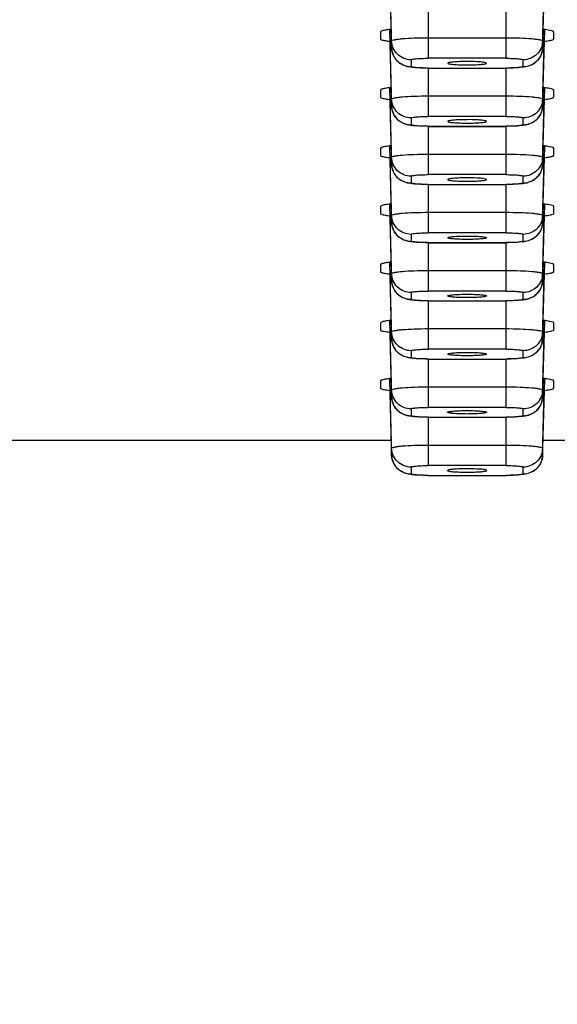
# Model space of a CAD drawing. Units: millimetres. Extents: x 270 to 2647, y 197 to 1879.
# Drawn here: x 887 to 901, y 1476 to 1502 of the extents above; entities that cross this region are included whole.
import ezdxf

# ---------------------------------------------------------------- set-up
doc = ezdxf.new("R2010")
doc.units = ezdxf.units.MM
doc.header["$LTSCALE"] = 16.335
doc.header["$PDMODE"] = 3
doc.header["$PDSIZE"] = 8
doc.layers.get('0').update_dxf_attribs({"linetype": 'CONTINUOUS'})
doc.layers.get('Defpoints').update_dxf_attribs({"linetype": 'CONTINUOUS'})
doc.layers.add('F2M8821SCDIM', color=7, linetype='CONTINUOUS')
doc.styles.get("Standard").update_dxf_attribs({"font": 'txt', "width": 0.85})
doc.dimstyles.new('DIMSTYLE_2', dxfattribs={"dimtxt": 18.4, "dimasz": 19.2, "dimexe": 2, "dimexo": 0.8, "dimgap": 0.575, "dimtad": 1, "dimdsep": 46, "dimtxsty": 'Standard', "dimblk": '_FILLED', "dimblk1": '_FILLED', "dimblk2": '_FILLED', "dimcen": 0.09, "dimclrt": 3, "dimazin": 2, "dimtp": 0.2, "dimtm": 0.2, "dimtfac": 1, "dimtofl": 0, "dimtmove": 0, "dimatfit": 3, "dimldrblk": '_FILLED', "dimfxl": 0, "dimtolj": 1, "dimarcsym": 0})

# ---------------------------------------------------------------- blocks, each defined once
blk = doc.blocks.new('_FILLED')
at = {"color": 0, "linetype": 'ByBlock'}
blk.add_solid([(0, 0), (-1, 0.2143), (-1, -0.2143)], dxfattribs=at)
blk = doc.blocks.new('*D8')
at = {"layer": 'Defpoints', "color": 0, "linetype": 'Continuous', "transparency": 16777216}
for p in [(1050.248, 1501.268), (790.75, 1499.696), (1050.248, 1437.333)]:
    blk.add_point(p, dxfattribs=at)
at = {"layer": 'F2M8821SCDIM', "color": 0, "linetype": 'Continuous', "lineweight": -2, "transparency": 16777216}
for p, q in [((1050.248, 1500.468), (1050.248, 1435.333)), ((790.75, 1498.896), (790.75, 1435.333)), ((809.95, 1437.333), (1031.048, 1437.333))]:
    blk.add_line(p, q, dxfattribs=at)
at = {"layer": 'F2M8821SCDIM', "color": 0, "linetype": 'Continuous', "lineweight": -2, "transparency": 16777216, "xscale": 19.2, "yscale": 19.2, "zscale": 19.2, "rotation": 180}
blk.add_blockref('_FILLED', (790.75, 1437.333), dxfattribs=at)
at = {"layer": 'F2M8821SCDIM', "color": 0, "linetype": 'Continuous', "lineweight": -2, "transparency": 16777216, "xscale": 19.2, "yscale": 19.2, "zscale": 19.2}
blk.add_blockref('_FILLED', (1050.248, 1437.333), dxfattribs=at)
at = {"layer": 'F2M8821SCDIM', "color": 3, "linetype": 'Continuous', "lineweight": 13, "transparency": 16777216, "insert": (982.605, 1447.108), "char_height": 18.4, "attachment_point": 5}
blk.add_mtext('\\A1;260', dxfattribs=at)

msp = doc.modelspace()

# ---------------------------------------------------------------- linework, layer by layer
at = {"color": 7, "linetype": 'Continuous'}
for p, q in [((896.893, 1502.959), (896.943, 1500.999)), ((896.943, 1501.174), (896.898, 1502.96)), ((900.872, 1502.96), (900.827, 1501.174)), ((900.827, 1500.999), (900.877, 1502.959)), ((897.885, 1501.972), (897.885, 1500.727)), ((899.885, 1500.727), (899.885, 1501.972)), ((896.655, 1501.403), (896.655, 1501.228)), ((896.893, 1501.462), (896.943, 1499.502)), ((896.943, 1499.677), (896.898, 1501.463)), ((900.872, 1501.463), (900.827, 1499.677)), ((900.827, 1499.502), (900.877, 1501.462)), ((901.115, 1501.228), (901.115, 1501.402)), ((896.655, 1501.228), (896.655, 1501.228)), ((896.943, 1500.999), (896.943, 1501.174)), ((897.885, 1501.256), (899.885, 1501.256)), ((900.827, 1501.174), (900.827, 1500.999)), ((901.115, 1501.228), (901.115, 1501.228)), ((897.443, 1500.688), (897.443, 1500.514)), ((899.885, 1500.727), (897.885, 1500.727)), ((900.327, 1500.514), (900.327, 1500.688)), ((897.885, 1500.475), (897.885, 1499.23)), ((897.885, 1500.475), (899.885, 1500.475)), ((897.885, 1500.473), (899.885, 1500.473)), ((899.885, 1499.23), (899.885, 1500.475)), ((900.316, 1500.494), (900.206, 1500.484)), ((896.655, 1499.906), (896.655, 1499.731)), ((896.893, 1499.966), (896.943, 1498.005)), ((896.943, 1498.18), (896.898, 1499.966)), ((900.872, 1499.966), (900.827, 1498.18)), ((900.827, 1498.005), (900.877, 1499.965)), ((901.115, 1499.731), (901.115, 1499.905)), ((896.655, 1499.731), (896.655, 1499.731)), ((896.943, 1499.502), (896.943, 1499.677)), ((897.885, 1499.759), (899.885, 1499.759)), ((900.827, 1499.677), (900.827, 1499.502)), ((901.115, 1499.731), (901.115, 1499.731)), ((897.443, 1499.191), (897.443, 1499.017)), ((899.885, 1499.23), (897.885, 1499.23)), ((900.327, 1499.017), (900.327, 1499.191)), ((897.885, 1498.978), (897.885, 1497.733)), ((897.885, 1498.978), (899.885, 1498.978)), ((897.885, 1498.976), (899.885, 1498.976)), ((899.885, 1497.733), (899.885, 1498.978)), ((900.316, 1498.997), (900.206, 1498.987)), ((896.655, 1498.409), (896.655, 1498.234)), ((896.893, 1498.469), (896.943, 1496.508)), ((896.943, 1496.683), (896.898, 1498.469)), ((900.872, 1498.469), (900.827, 1496.683)), ((900.827, 1496.508), (900.877, 1498.468)), ((901.115, 1498.234), (901.115, 1498.408)), ((896.655, 1498.234), (896.655, 1498.234)), ((896.943, 1498.005), (896.943, 1498.18)), ((897.885, 1498.262), (899.885, 1498.262)), ((900.827, 1498.18), (900.827, 1498.005)), ((901.115, 1498.234), (901.115, 1498.234)), ((897.443, 1497.694), (897.443, 1497.52)), ((899.885, 1497.733), (897.885, 1497.733)), ((900.327, 1497.52), (900.327, 1497.694)), ((897.885, 1497.481), (897.885, 1496.236)), ((897.885, 1497.481), (899.885, 1497.481)), ((897.885, 1497.479), (899.885, 1497.479)), ((899.885, 1496.236), (899.885, 1497.481)), ((900.316, 1497.5), (900.206, 1497.49)), ((896.655, 1496.912), (896.655, 1496.737)), ((896.893, 1496.972), (896.943, 1495.011)), ((896.943, 1495.186), (896.898, 1496.972)), ((900.872, 1496.972), (900.827, 1495.186)), ((900.827, 1495.011), (900.877, 1496.972)), ((901.115, 1496.737), (901.115, 1496.911)), ((896.655, 1496.737), (896.655, 1496.737)), ((896.943, 1496.508), (896.943, 1496.683)), ((897.885, 1496.765), (899.885, 1496.765)), ((900.827, 1496.683), (900.827, 1496.508)), ((901.115, 1496.737), (901.115, 1496.737)), ((897.443, 1496.197), (897.443, 1496.023)), ((899.885, 1496.236), (897.885, 1496.236)), ((900.327, 1496.023), (900.327, 1496.197)), ((897.885, 1495.984), (897.885, 1494.739)), ((897.885, 1495.984), (899.885, 1495.984)), ((897.885, 1495.982), (899.885, 1495.982)), ((899.885, 1494.739), (899.885, 1495.984)), ((900.316, 1496.003), (900.206, 1495.993)), ((896.655, 1495.415), (896.655, 1495.24)), ((896.893, 1495.475), (896.943, 1493.514)), ((896.943, 1493.689), (896.898, 1495.475)), ((900.872, 1495.475), (900.827, 1493.689)), ((900.827, 1493.514), (900.877, 1495.475)), ((901.115, 1495.24), (901.115, 1495.414)), ((896.655, 1495.24), (896.655, 1495.24)), ((896.943, 1495.011), (896.943, 1495.186)), ((897.885, 1495.268), (899.885, 1495.268)), ((900.827, 1495.186), (900.827, 1495.011)), ((901.115, 1495.24), (901.115, 1495.24)), ((897.443, 1494.7), (897.443, 1494.526)), ((899.885, 1494.739), (897.885, 1494.739)), ((900.327, 1494.526), (900.327, 1494.7)), ((897.885, 1494.487), (897.885, 1493.242)), ((897.885, 1494.487), (899.885, 1494.487)), ((897.885, 1494.485), (899.885, 1494.485)), ((899.885, 1493.242), (899.885, 1494.487)), ((900.316, 1494.506), (900.206, 1494.496)), ((896.655, 1493.918), (896.655, 1493.743)), ((896.893, 1493.978), (896.943, 1492.017)), ((896.943, 1492.192), (896.898, 1493.978)), ((900.872, 1493.978), (900.827, 1492.192)), ((900.827, 1492.017), (900.877, 1493.978)), ((901.115, 1493.743), (901.115, 1493.917)), ((896.655, 1493.743), (896.655, 1493.743)), ((896.943, 1493.514), (896.943, 1493.689)), ((897.885, 1493.771), (899.885, 1493.771)), ((900.827, 1493.689), (900.827, 1493.514)), ((901.115, 1493.743), (901.115, 1493.743)), ((897.443, 1493.203), (897.443, 1493.029)), ((899.885, 1493.242), (897.885, 1493.242)), ((900.327, 1493.029), (900.327, 1493.203)), ((897.885, 1492.99), (897.885, 1491.745)), ((897.885, 1492.99), (899.885, 1492.99)), ((897.885, 1492.988), (899.885, 1492.988)), ((899.885, 1491.745), (899.885, 1492.99)), ((900.316, 1493.009), (900.206, 1492.999)), ((896.655, 1492.421), (896.655, 1492.246)), ((896.893, 1492.481), (896.943, 1490.52)), ((896.943, 1490.695), (896.898, 1492.481)), ((897.885, 1492.274), (899.885, 1492.274)), ((900.872, 1492.481), (900.827, 1490.695)), ((900.827, 1490.52), (900.877, 1492.481)), ((901.115, 1492.246), (901.115, 1492.42)), ((896.655, 1492.246), (896.655, 1492.246)), ((896.943, 1492.017), (896.943, 1492.192)), ((900.827, 1492.192), (900.827, 1492.017)), ((901.115, 1492.246), (901.115, 1492.246)), ((897.443, 1491.706), (897.443, 1491.532)), ((899.885, 1491.745), (897.885, 1491.745)), ((900.316, 1491.512), (900.206, 1491.502)), ((900.327, 1491.532), (900.327, 1491.706)), ((897.885, 1491.493), (897.885, 1490.248)), ((897.885, 1491.493), (899.885, 1491.493)), ((897.885, 1491.491), (899.885, 1491.491)), ((899.885, 1490.248), (899.885, 1491.493)), ((879.257, 1490.903), (896.943, 1490.903)), ((879.257, 1490.9), (896.943, 1490.9)), ((897.885, 1490.777), (899.885, 1490.777)), ((900.827, 1490.903), (918.513, 1490.903)), ((900.827, 1490.9), (918.513, 1490.9)), ((896.943, 1490.52), (896.943, 1490.695)), ((900.827, 1490.695), (900.827, 1490.52)), ((899.885, 1490.248), (897.885, 1490.248)), ((897.443, 1490.209), (897.443, 1490.035)), ((897.885, 1489.996), (897.885, 1489.994)), ((897.885, 1489.996), (899.885, 1489.996)), ((897.885, 1489.994), (899.885, 1489.994)), ((899.885, 1489.994), (899.885, 1489.996)), ((900.316, 1490.015), (900.206, 1490.005)), ((900.327, 1490.035), (900.327, 1490.209))]:
    msp.add_line(p, q, dxfattribs=at)
for centre, radius, start, end in [((897.254, 1498.434), 3.053, 96.3672, 97.0466), ((900.516, 1498.436), 3.051, 82.9533, 83.6285), ((900.505, 1504.291), 3.148, 276.2193, 276.977), ((897.434, 1501.009), 0.491, 202.4031, 206.1018), ((897.443, 1501.014), 0.501, 206.161, 223.5927), ((897.439, 1501.011), 0.496, 223.6336, 226.1764), ((900.331, 1501.011), 0.496, 311.823, 314.5764), ((900.327, 1501.015), 0.502, 314.62, 332.2337), ((900.336, 1501.009), 0.491, 332.2925, 336.6928), ((897.254, 1496.937), 3.053, 96.3672, 97.0466), ((900.516, 1496.939), 3.051, 82.9533, 83.6285), ((900.505, 1502.794), 3.148, 276.2193, 276.977), ((897.434, 1499.512), 0.491, 202.4031, 206.1018), ((897.443, 1499.517), 0.501, 206.161, 223.5927), ((897.439, 1499.514), 0.496, 223.6336, 226.1764), ((900.331, 1499.514), 0.496, 311.823, 314.5764), ((900.327, 1499.518), 0.502, 314.62, 332.2337), ((900.336, 1499.512), 0.491, 332.2925, 336.6928), ((897.254, 1495.44), 3.053, 96.3672, 97.0466), ((900.516, 1495.442), 3.051, 82.9533, 83.6285), ((900.505, 1501.297), 3.148, 276.2193, 276.977), ((897.434, 1498.015), 0.491, 202.4031, 206.1018), ((897.443, 1498.02), 0.501, 206.161, 223.5927), ((897.439, 1498.017), 0.496, 223.6336, 226.1764), ((900.331, 1498.017), 0.496, 311.823, 314.5764), ((900.327, 1498.021), 0.502, 314.62, 332.2337), ((900.336, 1498.015), 0.491, 332.2925, 336.6928), ((897.254, 1493.943), 3.053, 96.3672, 97.0466), ((900.516, 1493.945), 3.051, 82.9533, 83.6285), ((900.505, 1499.8), 3.148, 276.2193, 276.977), ((897.434, 1496.519), 0.491, 202.4031, 206.1018), ((900.336, 1496.518), 0.491, 332.2925, 336.6928), ((897.443, 1496.523), 0.501, 206.161, 223.5927), ((897.439, 1496.52), 0.496, 223.6336, 226.1764), ((900.331, 1496.52), 0.496, 311.823, 314.5764), ((900.327, 1496.524), 0.502, 314.62, 332.2337), ((897.254, 1492.446), 3.053, 96.3672, 97.0466), ((900.516, 1492.448), 3.051, 82.9533, 83.6285), ((900.505, 1498.303), 3.148, 276.2193, 276.977), ((897.434, 1495.022), 0.491, 202.4031, 206.1018), ((897.443, 1495.026), 0.501, 206.161, 223.5927), ((900.336, 1495.021), 0.491, 332.2925, 336.6928), ((897.439, 1495.023), 0.496, 223.6336, 226.1764), ((900.331, 1495.023), 0.496, 311.823, 314.5764), ((900.327, 1495.027), 0.502, 314.62, 332.2337), ((897.254, 1490.949), 3.053, 96.3672, 97.0466), ((900.516, 1490.951), 3.051, 82.9533, 83.6285), ((897.434, 1493.525), 0.491, 202.4031, 206.1018), ((897.443, 1493.529), 0.501, 206.161, 223.5927), ((900.327, 1493.53), 0.502, 314.62, 332.2337), ((900.336, 1493.524), 0.491, 332.2925, 336.6928), ((897.439, 1493.526), 0.496, 223.6336, 226.1764), ((900.331, 1493.526), 0.496, 311.823, 314.5764), ((897.258, 1489.414), 3.092, 96.2812, 97.0436), ((900.512, 1489.414), 3.092, 82.9564, 83.719), ((897.434, 1492.028), 0.491, 202.4031, 206.1018), ((897.443, 1492.032), 0.501, 206.161, 223.5927), ((900.327, 1492.033), 0.502, 314.62, 332.2337), ((900.336, 1492.027), 0.491, 332.2925, 336.6928), ((897.439, 1492.029), 0.496, 223.6336, 226.1764), ((900.331, 1492.029), 0.496, 311.823, 314.5764), ((897.434, 1490.531), 0.491, 202.4031, 206.1018), ((897.443, 1490.535), 0.501, 206.161, 223.5927), ((900.327, 1490.536), 0.502, 314.62, 332.2337), ((900.336, 1490.53), 0.491, 332.2925, 336.6928), ((897.439, 1490.532), 0.496, 223.6336, 226.1764), ((900.331, 1490.532), 0.496, 311.823, 314.5764)]:
    msp.add_arc(centre, radius, start, end, dxfattribs=at)
for points, start_tangent, end_tangent in [([(896.75, 1501.444), (896.709, 1501.434), (896.655, 1501.403)], (-0.978882, -0.204427), (0, -1)), ([(896.879, 1501.464), (896.75, 1501.444)], (-0.992423, -0.122871), (-0.978882, -0.204427)), ([(901.115, 1501.402), (901.058, 1501.435), (900.891, 1501.464)], (-0.000456, 1), (-0.992423, 0.122871)), ([(896.655, 1501.228), (896.661, 1501.217), (896.75, 1501.187)], (0.055219, -0.998474), (0.978978, -0.203967)), ([(896.75, 1501.187), (896.882, 1501.166)], (0.978978, -0.203967), (0.992568, -0.121692)), ([(896.943, 1501.174), (896.961, 1501.19), (897.014, 1501.205), (897.101, 1501.219), (897.219, 1501.232), (897.524, 1501.249), (897.885, 1501.256)], (0.000002, 1), (1, 0)), ([(897.443, 1500.688), (897.093, 1500.829), (896.943, 1501.174)], (-1, 0), (-0.025088, 0.999685)), ([(899.885, 1501.256), (900.246, 1501.249), (900.551, 1501.232), (900.668, 1501.219), (900.755, 1501.205), (900.809, 1501.19), (900.827, 1501.174)], (1, 0), (0.000633, -1)), ([(900.827, 1501.174), (900.676, 1500.83), (900.327, 1500.688)], (-0.025088, -0.999685), (-1, -0.00001)), ([(900.888, 1501.166), (901.02, 1501.187)], (0.992565, 0.121716), (0.97888, 0.204436)), ([(901.02, 1501.187), (901.061, 1501.197), (901.115, 1501.228)], (0.97888, 0.204436), (0.05685, 0.998383)), ([(897.229, 1500.556), (897.025, 1500.736), (896.943, 1500.999)], (-0.897773, 0.440458), (-0.025088, 0.999685)), ([(896.943, 1500.999), (896.98, 1500.822)], (0.025088, -0.999685), (0.381084, -0.92454)), ([(900.827, 1500.999), (900.732, 1500.716), (900.501, 1500.539)], (-0.025088, -0.999685), (-0.92907, -0.369903)), ([(900.787, 1500.815), (900.827, 1500.999)], (0.395595, 0.918425), (0.025088, 0.999685)), ([(897.096, 1500.653), (897.443, 1500.514)], (0.721467, -0.692449), (1, 0)), ([(897.443, 1500.688), (897.476, 1500.703), (897.572, 1500.715), (897.716, 1500.724), (897.885, 1500.727)], (0, 1), (1, 0)), ([(898.885, 1500.644), (898.693, 1500.641), (898.53, 1500.631), (898.422, 1500.617), (898.385, 1500.6)], (-1, -0.000032), (0.080845, -0.996727)), ([(899.386, 1500.6), (899.264, 1500.63), (899.137, 1500.638), (898.885, 1500.644)], (-0.851758, 0.523935), (-0.999391, -0.034892)), ([(899.885, 1500.727), (900.054, 1500.724), (900.198, 1500.715), (900.294, 1500.703), (900.327, 1500.688)], (1, 0.00001), (0.00132, -0.999999)), ([(900.328, 1500.514), (900.662, 1500.641)], (1, 0.00001), (0.745197, 0.666845)), ([(897.394, 1500.504), (897.356, 1500.511), (897.229, 1500.556)], (-0.983514, 0.18083), (-0.897773, 0.440458)), ([(897.585, 1500.482), (897.534, 1500.486), (897.394, 1500.504)], (-0.997834, 0.065775), (-0.983514, 0.18083)), ([(897.885, 1500.475), (897.716, 1500.478), (897.572, 1500.486), (897.476, 1500.499), (897.443, 1500.514)], (-1, 0), (0, 1)), ([(897.885, 1500.473), (897.806, 1500.474), (897.585, 1500.482)], (-1, 0), (-0.997834, 0.065775)), ([(898.385, 1500.6), (898.395, 1500.592), (898.424, 1500.584), (898.532, 1500.57), (898.694, 1500.56), (898.885, 1500.557)], (0.080845, -0.996727), (1, -0.000039)), ([(898.885, 1500.557), (899.076, 1500.56), (899.238, 1500.57), (899.347, 1500.584), (899.375, 1500.592), (899.386, 1500.6)], (1, -0.000039), (0.092248, 0.995736)), ([(900.327, 1500.514), (900.293, 1500.499), (900.197, 1500.486), (900.054, 1500.478), (899.885, 1500.475)], (-0.01487, -0.999889), (-1, 0.000113)), ([(900.206, 1500.484), (900.133, 1500.479), (899.885, 1500.473)], (-0.997311, -0.073285), (-1, 0.000078)), ([(900.501, 1500.539), (900.451, 1500.521), (900.316, 1500.494)], (-0.92907, -0.369903), (-0.991931, -0.126778)), ([(896.75, 1499.947), (896.709, 1499.937), (896.655, 1499.906)], (-0.978882, -0.204427), (0, -1)), ([(896.879, 1499.967), (896.75, 1499.947)], (-0.992423, -0.122871), (-0.978882, -0.204427)), ([(901.115, 1499.905), (901.058, 1499.938), (900.891, 1499.967)], (-0.000456, 1), (-0.992423, 0.122871)), ([(896.655, 1499.731), (896.661, 1499.72), (896.75, 1499.69)], (0.055219, -0.998474), (0.978978, -0.203967)), ([(896.75, 1499.69), (896.882, 1499.669)], (0.978978, -0.203967), (0.992568, -0.121692)), ([(896.943, 1499.677), (896.961, 1499.693), (897.014, 1499.708), (897.101, 1499.722), (897.219, 1499.735), (897.524, 1499.752), (897.885, 1499.759)], (0.000002, 1), (1, 0)), ([(897.443, 1499.191), (897.093, 1499.332), (896.943, 1499.677)], (-1, 0), (-0.025088, 0.999685)), ([(899.885, 1499.759), (900.246, 1499.752), (900.551, 1499.735), (900.668, 1499.722), (900.755, 1499.708), (900.809, 1499.693), (900.827, 1499.677)], (1, 0), (0.000633, -1)), ([(900.827, 1499.677), (900.676, 1499.333), (900.327, 1499.191)], (-0.025088, -0.999685), (-1, -0.00001)), ([(900.888, 1499.669), (901.02, 1499.69)], (0.992565, 0.121716), (0.97888, 0.204436)), ([(901.02, 1499.69), (901.061, 1499.7), (901.115, 1499.731)], (0.97888, 0.204436), (0.05685, 0.998383)), ([(897.229, 1499.059), (897.025, 1499.239), (896.943, 1499.502)], (-0.897773, 0.440458), (-0.025088, 0.999685)), ([(896.943, 1499.502), (896.98, 1499.325)], (0.025088, -0.999685), (0.381084, -0.92454)), ([(900.827, 1499.502), (900.732, 1499.219), (900.501, 1499.042)], (-0.025088, -0.999685), (-0.92907, -0.369903)), ([(900.787, 1499.318), (900.827, 1499.502)], (0.395595, 0.918425), (0.025088, 0.999685)), ([(897.096, 1499.156), (897.443, 1499.017)], (0.721467, -0.692449), (1, 0)), ([(897.443, 1499.191), (897.476, 1499.206), (897.572, 1499.218), (897.716, 1499.227), (897.885, 1499.23)], (0, 1), (1, 0)), ([(898.885, 1499.147), (898.693, 1499.144), (898.53, 1499.135), (898.422, 1499.12), (898.385, 1499.103)], (-1, -0.000034), (0.080999, -0.996714)), ([(899.386, 1499.103), (899.264, 1499.133), (899.137, 1499.141), (898.885, 1499.147)], (-0.851777, 0.523905), (-0.999391, -0.034888)), ([(899.885, 1499.23), (900.054, 1499.227), (900.198, 1499.218), (900.294, 1499.206), (900.327, 1499.191)], (1, 0.00001), (0.00132, -0.999999)), ([(900.328, 1499.017), (900.662, 1499.144)], (1, 0.00001), (0.745197, 0.666845)), ([(897.394, 1499.007), (897.356, 1499.014), (897.229, 1499.059)], (-0.983514, 0.18083), (-0.897773, 0.440458)), ([(897.585, 1498.985), (897.534, 1498.989), (897.394, 1499.007)], (-0.997834, 0.065775), (-0.983514, 0.18083)), ([(897.885, 1498.978), (897.716, 1498.981), (897.572, 1498.989), (897.476, 1499.002), (897.443, 1499.017)], (-1, 0), (0, 1)), ([(897.885, 1498.976), (897.806, 1498.977), (897.585, 1498.985)], (-1, 0), (-0.997834, 0.065775)), ([(898.385, 1499.103), (898.395, 1499.095), (898.424, 1499.087), (898.532, 1499.073), (898.694, 1499.063), (898.885, 1499.06)], (0.080999, -0.996714), (1, -0.000038)), ([(898.885, 1499.06), (899.076, 1499.063), (899.238, 1499.073), (899.347, 1499.087), (899.375, 1499.095), (899.386, 1499.103)], (1, -0.000038), (0.091994, 0.99576)), ([(900.327, 1499.017), (900.293, 1499.002), (900.197, 1498.989), (900.054, 1498.981), (899.885, 1498.978)], (-0.01487, -0.999889), (-1, 0.000113)), ([(900.206, 1498.987), (900.133, 1498.982), (899.885, 1498.976)], (-0.997311, -0.073285), (-1, 0.000078)), ([(900.501, 1499.042), (900.451, 1499.024), (900.316, 1498.997)], (-0.92907, -0.369903), (-0.991931, -0.126778)), ([(896.75, 1498.45), (896.709, 1498.44), (896.655, 1498.409)], (-0.978882, -0.204427), (0, -1)), ([(896.879, 1498.47), (896.75, 1498.45)], (-0.992423, -0.122871), (-0.978882, -0.204427)), ([(901.115, 1498.408), (901.058, 1498.441), (900.891, 1498.47)], (-0.000456, 1), (-0.992423, 0.122871)), ([(896.655, 1498.234), (896.661, 1498.223), (896.75, 1498.193)], (0.055219, -0.998474), (0.978978, -0.203967)), ([(896.75, 1498.193), (896.882, 1498.172)], (0.978978, -0.203967), (0.992568, -0.121692)), ([(896.943, 1498.18), (896.961, 1498.196), (897.014, 1498.211), (897.101, 1498.225), (897.219, 1498.238), (897.524, 1498.255), (897.885, 1498.262)], (0.000002, 1), (1, 0)), ([(897.443, 1497.694), (897.093, 1497.835), (896.943, 1498.18)], (-1, 0), (-0.025088, 0.999685)), ([(899.885, 1498.262), (900.246, 1498.255), (900.551, 1498.238), (900.668, 1498.225), (900.755, 1498.211), (900.809, 1498.196), (900.827, 1498.18)], (1, 0), (0.000633, -1)), ([(900.827, 1498.18), (900.676, 1497.836), (900.327, 1497.694)], (-0.025088, -0.999685), (-1, -0.00001)), ([(900.888, 1498.172), (901.02, 1498.193)], (0.992565, 0.121716), (0.97888, 0.204436)), ([(901.02, 1498.193), (901.061, 1498.203), (901.115, 1498.234)], (0.97888, 0.204436), (0.05685, 0.998383)), ([(897.229, 1497.562), (897.025, 1497.742), (896.943, 1498.005)], (-0.897773, 0.440458), (-0.025088, 0.999685)), ([(896.943, 1498.005), (896.98, 1497.828)], (0.025088, -0.999685), (0.381084, -0.92454)), ([(900.827, 1498.005), (900.732, 1497.722), (900.501, 1497.545)], (-0.025088, -0.999685), (-0.92907, -0.369903)), ([(900.787, 1497.821), (900.827, 1498.005)], (0.395595, 0.918425), (0.025088, 0.999685)), ([(897.096, 1497.659), (897.443, 1497.52)], (0.721467, -0.692449), (1, 0)), ([(897.443, 1497.694), (897.476, 1497.709), (897.572, 1497.721), (897.716, 1497.73), (897.885, 1497.733)], (0, 1), (1, 0)), ([(898.885, 1497.65), (898.693, 1497.647), (898.53, 1497.638), (898.422, 1497.623), (898.385, 1497.607)], (-1, -0.000037), (0.08115, -0.996702)), ([(898.385, 1497.607), (898.395, 1497.598), (898.424, 1497.59), (898.532, 1497.576), (898.694, 1497.566), (898.885, 1497.563)], (0.08115, -0.996702), (1, -0.000037)), ([(899.386, 1497.606), (899.264, 1497.636), (899.137, 1497.644), (898.885, 1497.65)], (-0.85179, 0.523883), (-0.999391, -0.034882)), ([(898.885, 1497.563), (899.076, 1497.566), (899.238, 1497.576), (899.347, 1497.59), (899.375, 1497.598), (899.386, 1497.606)], (1, -0.000037), (0.091739, 0.995783)), ([(899.885, 1497.733), (900.054, 1497.73), (900.198, 1497.721), (900.294, 1497.709), (900.327, 1497.694)], (1, 0.00001), (0.00132, -0.999999)), ([(900.328, 1497.52), (900.662, 1497.647)], (1, 0.00001), (0.745197, 0.666845)), ([(897.394, 1497.51), (897.356, 1497.517), (897.229, 1497.562)], (-0.983514, 0.18083), (-0.897773, 0.440458)), ([(897.585, 1497.488), (897.534, 1497.492), (897.394, 1497.51)], (-0.997834, 0.065775), (-0.983514, 0.18083)), ([(897.885, 1497.481), (897.716, 1497.484), (897.572, 1497.492), (897.476, 1497.505), (897.443, 1497.52)], (-1, 0), (0, 1)), ([(897.885, 1497.479), (897.806, 1497.48), (897.585, 1497.488)], (-1, 0), (-0.997834, 0.065775)), ([(900.327, 1497.52), (900.293, 1497.505), (900.197, 1497.492), (900.054, 1497.484), (899.885, 1497.481)], (-0.01487, -0.999889), (-1, 0.000113)), ([(900.206, 1497.49), (900.133, 1497.485), (899.885, 1497.479)], (-0.997311, -0.073285), (-1, 0.000078)), ([(900.501, 1497.545), (900.451, 1497.527), (900.316, 1497.5)], (-0.92907, -0.369903), (-0.991931, -0.126778)), ([(896.75, 1496.953), (896.709, 1496.943), (896.655, 1496.912)], (-0.978882, -0.204427), (0, -1)), ([(896.879, 1496.973), (896.75, 1496.953)], (-0.992423, -0.122871), (-0.978882, -0.204427)), ([(901.115, 1496.911), (901.058, 1496.944), (900.891, 1496.973)], (-0.000456, 1), (-0.992423, 0.122871)), ([(896.655, 1496.737), (896.661, 1496.726), (896.75, 1496.696)], (0.055219, -0.998474), (0.978978, -0.203967)), ([(896.75, 1496.696), (896.882, 1496.675)], (0.978978, -0.203967), (0.992568, -0.121692)), ([(896.943, 1496.683), (896.961, 1496.699), (897.014, 1496.714), (897.101, 1496.728), (897.219, 1496.741), (897.524, 1496.758), (897.885, 1496.765)], (0.000002, 1), (1, 0)), ([(897.443, 1496.197), (897.093, 1496.338), (896.943, 1496.683)], (-1, 0), (-0.025088, 0.999685)), ([(899.885, 1496.765), (900.246, 1496.758), (900.551, 1496.741), (900.668, 1496.728), (900.755, 1496.714), (900.809, 1496.699), (900.827, 1496.683)], (1, 0), (0.000633, -1)), ([(900.827, 1496.683), (900.676, 1496.339), (900.327, 1496.197)], (-0.025088, -0.999685), (-1, -0.00001)), ([(900.888, 1496.675), (901.02, 1496.696)], (0.992565, 0.121716), (0.97888, 0.204436)), ([(901.02, 1496.696), (901.061, 1496.706), (901.115, 1496.737)], (0.97888, 0.204436), (0.05685, 0.998383)), ([(897.229, 1496.065), (897.025, 1496.245), (896.943, 1496.508)], (-0.897773, 0.440458), (-0.025088, 0.999685)), ([(896.943, 1496.508), (896.98, 1496.331)], (0.025088, -0.999685), (0.381084, -0.92454)), ([(900.827, 1496.508), (900.732, 1496.225), (900.501, 1496.048)], (-0.025088, -0.999685), (-0.92907, -0.369903)), ([(900.787, 1496.324), (900.827, 1496.508)], (0.395595, 0.918425), (0.025088, 0.999685)), ([(897.096, 1496.162), (897.443, 1496.023)], (0.721467, -0.692449), (1, 0)), ([(897.394, 1496.013), (897.356, 1496.021), (897.229, 1496.065)], (-0.983514, 0.18083), (-0.897773, 0.440458)), ([(897.443, 1496.197), (897.476, 1496.212), (897.572, 1496.224), (897.716, 1496.233), (897.885, 1496.236)], (0, 1), (1, 0)), ([(898.385, 1496.11), (898.422, 1496.127), (898.53, 1496.141), (898.693, 1496.15), (898.885, 1496.154)], (-0.081643, 0.996662), (1, 0.000037)), ([(898.885, 1496.067), (898.694, 1496.07), (898.532, 1496.079), (898.424, 1496.093), (898.395, 1496.101), (898.385, 1496.11)], (-1, 0.000037), (-0.081643, 0.996662)), ([(898.885, 1496.154), (899.078, 1496.15), (899.241, 1496.141), (899.349, 1496.127), (899.386, 1496.11)], (1, 0.000037), (-0.09117, -0.995835)), ([(899.386, 1496.11), (899.375, 1496.101), (899.347, 1496.093), (899.238, 1496.079), (899.076, 1496.07), (898.885, 1496.067)], (-0.09117, -0.995835), (-1, 0.000037)), ([(899.885, 1496.236), (900.054, 1496.233), (900.198, 1496.224), (900.294, 1496.212), (900.327, 1496.197)], (1, 0.00001), (0.00132, -0.999999)), ([(900.328, 1496.023), (900.662, 1496.15)], (1, 0.00001), (0.745197, 0.666845)), ([(897.585, 1495.991), (897.534, 1495.995), (897.394, 1496.013)], (-0.997834, 0.065775), (-0.983514, 0.18083)), ([(897.885, 1495.984), (897.716, 1495.987), (897.572, 1495.995), (897.476, 1496.008), (897.443, 1496.023)], (-1, 0), (0, 1)), ([(897.885, 1495.982), (897.806, 1495.983), (897.585, 1495.991)], (-1, 0), (-0.997834, 0.065775)), ([(900.327, 1496.023), (900.293, 1496.008), (900.197, 1495.995), (900.054, 1495.987), (899.885, 1495.984)], (-0.01487, -0.999889), (-1, 0.000113)), ([(900.206, 1495.993), (900.133, 1495.988), (899.885, 1495.982)], (-0.997311, -0.073285), (-1, 0.000078)), ([(900.501, 1496.048), (900.451, 1496.03), (900.316, 1496.003)], (-0.92907, -0.369903), (-0.991931, -0.126778)), ([(896.75, 1495.456), (896.709, 1495.446), (896.655, 1495.415)], (-0.978882, -0.204427), (0, -1)), ([(896.879, 1495.476), (896.75, 1495.456)], (-0.992423, -0.122871), (-0.978882, -0.204427)), ([(901.115, 1495.414), (901.058, 1495.447), (900.891, 1495.476)], (-0.000456, 1), (-0.992423, 0.122871)), ([(896.655, 1495.24), (896.661, 1495.229), (896.75, 1495.199)], (0.055219, -0.998474), (0.978978, -0.203967)), ([(896.75, 1495.199), (896.882, 1495.178)], (0.978978, -0.203967), (0.992568, -0.121692)), ([(896.943, 1495.186), (896.961, 1495.202), (897.014, 1495.217), (897.101, 1495.231), (897.219, 1495.244), (897.524, 1495.262), (897.885, 1495.268)], (0.000002, 1), (1, 0)), ([(897.443, 1494.7), (897.093, 1494.841), (896.943, 1495.186)], (-1, 0), (-0.025088, 0.999685)), ([(899.885, 1495.268), (900.246, 1495.262), (900.551, 1495.244), (900.668, 1495.231), (900.755, 1495.217), (900.809, 1495.202), (900.827, 1495.186)], (1, 0), (0.000633, -1)), ([(900.827, 1495.186), (900.676, 1494.842), (900.327, 1494.7)], (-0.025088, -0.999685), (-1, -0.00001)), ([(900.888, 1495.178), (901.02, 1495.199)], (0.992565, 0.121716), (0.97888, 0.204436)), ([(901.02, 1495.199), (901.061, 1495.209), (901.115, 1495.24)], (0.97888, 0.204436), (0.05685, 0.998383)), ([(897.229, 1494.568), (897.025, 1494.748), (896.943, 1495.011)], (-0.897773, 0.440458), (-0.025088, 0.999685)), ([(896.943, 1495.011), (896.98, 1494.834)], (0.025088, -0.999685), (0.381084, -0.92454)), ([(900.827, 1495.011), (900.732, 1494.728), (900.501, 1494.551)], (-0.025088, -0.999685), (-0.92907, -0.369903)), ([(900.787, 1494.827), (900.827, 1495.011)], (0.395595, 0.918425), (0.025088, 0.999685)), ([(897.096, 1494.665), (897.443, 1494.526)], (0.721467, -0.692449), (1, 0)), ([(897.394, 1494.516), (897.356, 1494.524), (897.229, 1494.568)], (-0.983514, 0.18083), (-0.897773, 0.440458)), ([(897.443, 1494.7), (897.476, 1494.715), (897.572, 1494.727), (897.716, 1494.736), (897.885, 1494.739)], (0, 1), (1, 0)), ([(898.385, 1494.613), (898.422, 1494.63), (898.53, 1494.644), (898.693, 1494.653), (898.885, 1494.657)], (-0.081604, 0.996665), (1, 0.000039)), ([(898.885, 1494.57), (898.694, 1494.573), (898.532, 1494.582), (898.424, 1494.596), (898.395, 1494.604), (898.385, 1494.613)], (-1, 0.000036), (-0.081604, 0.996665)), ([(898.885, 1494.657), (899.078, 1494.653), (899.241, 1494.644), (899.349, 1494.63), (899.386, 1494.613)], (1, 0.000039), (-0.091117, -0.99584)), ([(899.386, 1494.613), (899.375, 1494.604), (899.347, 1494.596), (899.238, 1494.582), (899.076, 1494.573), (898.885, 1494.57)], (-0.091117, -0.99584), (-1, 0.000036)), ([(899.885, 1494.739), (900.054, 1494.736), (900.198, 1494.727), (900.294, 1494.715), (900.327, 1494.7)], (1, 0.00001), (0.00132, -0.999999)), ([(900.501, 1494.551), (900.451, 1494.533), (900.316, 1494.506)], (-0.92907, -0.369903), (-0.991931, -0.126778)), ([(900.328, 1494.526), (900.662, 1494.653)], (1, 0.00001), (0.745197, 0.666845)), ([(897.585, 1494.494), (897.534, 1494.498), (897.394, 1494.516)], (-0.997834, 0.065775), (-0.983514, 0.18083)), ([(897.885, 1494.487), (897.716, 1494.49), (897.572, 1494.498), (897.476, 1494.511), (897.443, 1494.526)], (-1, 0), (0, 1)), ([(897.885, 1494.485), (897.806, 1494.486), (897.585, 1494.494)], (-1, 0), (-0.997834, 0.065775)), ([(900.327, 1494.526), (900.293, 1494.511), (900.197, 1494.498), (900.054, 1494.49), (899.885, 1494.487)], (-0.01487, -0.999889), (-1, 0.000113)), ([(900.206, 1494.496), (900.133, 1494.491), (899.885, 1494.485)], (-0.997311, -0.073285), (-1, 0.000078)), ([(896.75, 1493.959), (896.709, 1493.949), (896.655, 1493.918)], (-0.978882, -0.204427), (0, -1)), ([(896.879, 1493.979), (896.75, 1493.959)], (-0.992423, -0.122871), (-0.978882, -0.204427)), ([(901.115, 1493.917), (901.058, 1493.95), (900.891, 1493.979)], (-0.000456, 1), (-0.992423, 0.122871)), ([(896.655, 1493.743), (896.661, 1493.732), (896.75, 1493.702)], (0.055219, -0.998474), (0.978978, -0.203967)), ([(896.75, 1493.702), (896.887, 1493.681)], (0.978978, -0.203967), (0.992767, -0.120058)), ([(896.943, 1493.689), (896.961, 1493.705), (897.014, 1493.72), (897.101, 1493.734), (897.219, 1493.747), (897.524, 1493.765), (897.885, 1493.771)], (0.000002, 1), (1, 0)), ([(897.443, 1493.203), (897.093, 1493.344), (896.943, 1493.689)], (-1, 0), (-0.025088, 0.999685)), ([(899.885, 1493.771), (900.246, 1493.765), (900.551, 1493.747), (900.668, 1493.734), (900.755, 1493.72), (900.809, 1493.705), (900.827, 1493.689)], (1, 0), (0.000633, -1)), ([(900.827, 1493.689), (900.676, 1493.345), (900.327, 1493.203)], (-0.025088, -0.999685), (-1, -0.00001)), ([(900.883, 1493.681), (901.02, 1493.702)], (0.992774, 0.119995), (0.97888, 0.204436)), ([(901.02, 1493.702), (901.061, 1493.712), (901.115, 1493.743)], (0.97888, 0.204436), (0.05685, 0.998383)), ([(897.229, 1493.071), (897.025, 1493.251), (896.943, 1493.514)], (-0.897773, 0.440458), (-0.025088, 0.999685)), ([(896.943, 1493.514), (896.98, 1493.337)], (0.025088, -0.999685), (0.381084, -0.92454)), ([(900.827, 1493.514), (900.732, 1493.231), (900.501, 1493.054)], (-0.025088, -0.999685), (-0.92907, -0.369903)), ([(900.787, 1493.33), (900.827, 1493.514)], (0.395595, 0.918425), (0.025088, 0.999685)), ([(897.096, 1493.168), (897.443, 1493.029)], (0.721467, -0.692449), (1, 0)), ([(897.394, 1493.019), (897.356, 1493.027), (897.229, 1493.071)], (-0.983514, 0.18083), (-0.897773, 0.440458)), ([(897.443, 1493.203), (897.476, 1493.218), (897.572, 1493.23), (897.716, 1493.239), (897.885, 1493.242)], (0, 1), (1, 0)), ([(897.885, 1492.99), (897.716, 1492.993), (897.572, 1493.001), (897.476, 1493.014), (897.443, 1493.029)], (-1, 0), (0, 1)), ([(898.385, 1493.116), (898.422, 1493.133), (898.53, 1493.147), (898.693, 1493.157), (898.885, 1493.16)], (-0.081562, 0.996668), (1, 0.000042)), ([(898.885, 1493.073), (898.694, 1493.076), (898.532, 1493.085), (898.424, 1493.099), (898.395, 1493.107), (898.385, 1493.116)], (-1, 0.000035), (-0.081562, 0.996668)), ([(898.885, 1493.16), (899.078, 1493.157), (899.241, 1493.147), (899.349, 1493.133), (899.386, 1493.116)], (1, 0.000042), (-0.09106, -0.995845)), ([(899.386, 1493.116), (899.375, 1493.107), (899.347, 1493.099), (899.238, 1493.085), (899.076, 1493.076), (898.885, 1493.073)], (-0.09106, -0.995845), (-1, 0.000035)), ([(899.885, 1493.242), (900.054, 1493.239), (900.198, 1493.23), (900.294, 1493.218), (900.327, 1493.203)], (1, 0.00001), (0.00132, -0.999999)), ([(900.327, 1493.029), (900.293, 1493.014), (900.197, 1493.001), (900.054, 1492.993), (899.885, 1492.99)], (-0.01487, -0.999889), (-1, 0.000113)), ([(900.501, 1493.054), (900.451, 1493.036), (900.316, 1493.009)], (-0.92907, -0.369903), (-0.991931, -0.126778)), ([(900.328, 1493.029), (900.662, 1493.156)], (1, 0.00001), (0.745197, 0.666845)), ([(897.585, 1492.997), (897.534, 1493.001), (897.394, 1493.019)], (-0.997834, 0.065775), (-0.983514, 0.18083)), ([(897.885, 1492.988), (897.806, 1492.989), (897.585, 1492.997)], (-1, 0), (-0.997834, 0.065775)), ([(900.206, 1492.999), (900.133, 1492.994), (899.885, 1492.988)], (-0.997311, -0.073285), (-1, 0.000078)), ([(896.75, 1492.462), (896.709, 1492.452), (896.655, 1492.421)], (-0.978882, -0.204427), (0, -1)), ([(896.879, 1492.482), (896.75, 1492.462)], (-0.992423, -0.122871), (-0.978882, -0.204427)), ([(896.943, 1492.192), (896.961, 1492.208), (897.014, 1492.223), (897.101, 1492.237), (897.219, 1492.25), (897.524, 1492.268), (897.885, 1492.274)], (0.000002, 1), (1, 0)), ([(899.885, 1492.274), (900.246, 1492.268), (900.551, 1492.25), (900.668, 1492.237), (900.755, 1492.223), (900.809, 1492.208), (900.827, 1492.192)], (1, 0), (0.000633, -1)), ([(901.115, 1492.42), (901.058, 1492.453), (900.891, 1492.482)], (-0.000456, 1), (-0.992423, 0.122871)), ([(896.655, 1492.246), (896.661, 1492.235), (896.75, 1492.205)], (0.055219, -0.998474), (0.978978, -0.203967)), ([(896.75, 1492.205), (896.887, 1492.184)], (0.978978, -0.203967), (0.992767, -0.120058)), ([(897.443, 1491.706), (897.093, 1491.847), (896.943, 1492.192)], (-1, 0), (-0.025088, 0.999685)), ([(897.229, 1491.574), (897.025, 1491.754), (896.943, 1492.017)], (-0.897773, 0.440458), (-0.025088, 0.999685)), ([(896.943, 1492.017), (896.98, 1491.84)], (0.025088, -0.999685), (0.381084, -0.92454)), ([(900.827, 1492.192), (900.676, 1491.848), (900.327, 1491.706)], (-0.025088, -0.999685), (-1, -0.00001)), ([(900.827, 1492.017), (900.732, 1491.734), (900.501, 1491.557)], (-0.025088, -0.999685), (-0.92907, -0.369903)), ([(900.787, 1491.833), (900.827, 1492.017)], (0.395595, 0.918425), (0.025088, 0.999685)), ([(900.883, 1492.184), (901.02, 1492.205)], (0.992774, 0.119995), (0.97888, 0.204436)), ([(901.02, 1492.205), (901.061, 1492.215), (901.115, 1492.246)], (0.97888, 0.204436), (0.05685, 0.998383)), ([(897.096, 1491.671), (897.443, 1491.532)], (0.721467, -0.692449), (1, 0)), ([(897.394, 1491.522), (897.356, 1491.53), (897.229, 1491.574)], (-0.983514, 0.18083), (-0.897773, 0.440458)), ([(897.585, 1491.5), (897.534, 1491.504), (897.394, 1491.522)], (-0.997834, 0.065775), (-0.983514, 0.18083)), ([(897.443, 1491.706), (897.476, 1491.721), (897.572, 1491.733), (897.716, 1491.742), (897.885, 1491.745)], (0, 1), (1, 0)), ([(897.885, 1491.493), (897.716, 1491.496), (897.572, 1491.504), (897.476, 1491.517), (897.443, 1491.532)], (-1, 0), (0, 1)), ([(898.383, 1491.619), (898.42, 1491.636), (898.529, 1491.65), (898.692, 1491.66), (898.885, 1491.663)], (-0.08154, 0.99667), (1, 0.000044)), ([(898.885, 1491.575), (898.694, 1491.579), (898.531, 1491.588), (898.422, 1491.602), (898.393, 1491.61), (898.383, 1491.619)], (-1, 0.000033), (-0.08154, 0.99667)), ([(898.885, 1491.663), (899.078, 1491.66), (899.242, 1491.65), (899.35, 1491.636), (899.388, 1491.619)], (1, 0.000044), (-0.091021, -0.995849)), ([(899.388, 1491.619), (899.377, 1491.61), (899.348, 1491.602), (899.239, 1491.588), (899.076, 1491.579), (898.885, 1491.575)], (-0.091021, -0.995849), (-1, 0.000033)), ([(899.885, 1491.745), (900.054, 1491.742), (900.198, 1491.733), (900.294, 1491.721), (900.327, 1491.706)], (1, 0.00001), (0.00132, -0.999999)), ([(900.327, 1491.532), (900.293, 1491.517), (900.197, 1491.504), (900.054, 1491.496), (899.885, 1491.493)], (-0.01487, -0.999889), (-1, 0.000113)), ([(900.501, 1491.557), (900.451, 1491.539), (900.316, 1491.512)], (-0.92907, -0.369903), (-0.991931, -0.126778)), ([(900.328, 1491.532), (900.662, 1491.659)], (1, 0.00001), (0.745197, 0.666845)), ([(897.885, 1491.491), (897.806, 1491.492), (897.585, 1491.5)], (-1, 0), (-0.997834, 0.065775)), ([(900.206, 1491.502), (900.133, 1491.497), (899.885, 1491.491)], (-0.997311, -0.073285), (-1, 0.000078)), ([(896.943, 1490.695), (896.961, 1490.711), (897.014, 1490.726), (897.101, 1490.74), (897.219, 1490.753), (897.524, 1490.771), (897.885, 1490.777)], (0.000002, 1), (1, 0)), ([(899.885, 1490.777), (900.246, 1490.771), (900.551, 1490.753), (900.668, 1490.74), (900.755, 1490.726), (900.809, 1490.711), (900.827, 1490.695)], (1, 0), (0.000633, -1)), ([(897.443, 1490.209), (897.093, 1490.35), (896.943, 1490.695)], (-1, 0), (-0.025088, 0.999685)), ([(897.229, 1490.077), (897.025, 1490.257), (896.943, 1490.52)], (-0.897773, 0.440458), (-0.025088, 0.999685)), ([(896.943, 1490.52), (896.98, 1490.343)], (0.025088, -0.999685), (0.381084, -0.92454)), ([(900.827, 1490.695), (900.676, 1490.351), (900.327, 1490.209)], (-0.025088, -0.999685), (-1, -0.00001)), ([(900.827, 1490.52), (900.732, 1490.238), (900.501, 1490.06)], (-0.025088, -0.999685), (-0.92907, -0.369903)), ([(900.787, 1490.336), (900.827, 1490.52)], (0.395595, 0.918425), (0.025088, 0.999685)), ([(897.443, 1490.209), (897.476, 1490.224), (897.572, 1490.236), (897.716, 1490.245), (897.885, 1490.248)], (0, 1), (1, 0)), ([(899.885, 1490.248), (900.054, 1490.245), (900.198, 1490.236), (900.294, 1490.224), (900.327, 1490.209)], (1, 0.00001), (0.00132, -0.999999)), ([(897.096, 1490.174), (897.443, 1490.035)], (0.721467, -0.692449), (1, 0)), ([(897.394, 1490.025), (897.356, 1490.033), (897.229, 1490.077)], (-0.983514, 0.18083), (-0.897773, 0.440458)), ([(897.585, 1490.003), (897.534, 1490.007), (897.394, 1490.025)], (-0.997834, 0.065775), (-0.983514, 0.18083)), ([(897.885, 1489.996), (897.716, 1489.999), (897.572, 1490.007), (897.476, 1490.02), (897.443, 1490.035)], (-1, 0), (0, 1)), ([(897.885, 1489.994), (897.806, 1489.995), (897.585, 1490.003)], (-1, 0), (-0.997834, 0.065775)), ([(898.885, 1490.166), (898.692, 1490.163), (898.529, 1490.153), (898.42, 1490.139), (898.392, 1490.131), (898.383, 1490.122)], (-1, -0.000046), (0.081803, -0.996648)), ([(898.383, 1490.122), (898.393, 1490.114), (898.422, 1490.105), (898.531, 1490.091), (898.694, 1490.082), (898.885, 1490.079)], (0.081803, -0.996648), (1, -0.000032)), ([(899.388, 1490.122), (899.266, 1490.152), (899.138, 1490.159), (898.885, 1490.166)], (-0.851792, 0.523881), (-0.999393, -0.034838)), ([(898.885, 1490.079), (899.076, 1490.082), (899.239, 1490.091), (899.348, 1490.105), (899.377, 1490.113), (899.388, 1490.122)], (1, -0.000032), (0.09077, 0.995872)), ([(900.327, 1490.035), (900.293, 1490.02), (900.197, 1490.007), (900.054, 1489.999), (899.885, 1489.996)], (-0.01487, -0.999889), (-1, 0.000113)), ([(900.206, 1490.005), (900.133, 1490), (899.885, 1489.994)], (-0.997311, -0.073285), (-1, 0.000078)), ([(900.501, 1490.06), (900.451, 1490.042), (900.316, 1490.015)], (-0.92907, -0.369903), (-0.991931, -0.126778)), ([(900.328, 1490.035), (900.662, 1490.162)], (1, 0.00001), (0.745197, 0.666845))]:
    msp.add_spline(points, degree=3, dxfattribs=dict(at, start_tangent=start_tangent, end_tangent=end_tangent))

# ---------------------------------------------------------------- dimensions: what is measured, and where the dimension line sits
at = {"layer": 'F2M8821SCDIM', "color": 3, "linetype": 'Continuous', "lineweight": 13}
dim = msp.add_linear_dim(base=(1050.248, 1437.333), p1=(790.75, 1499.696), p2=(1050.248, 1501.268), text='260', dimstyle='DIMSTYLE_2', override={"dimdec": 0}, dxfattribs=at)
dim.commit()
dim.dimension.update_dxf_attribs({"geometry": '*D8', "text_midpoint": (982.605, 1437.333), "dimtype": 160})

doc.saveas('drawing.dxf')
